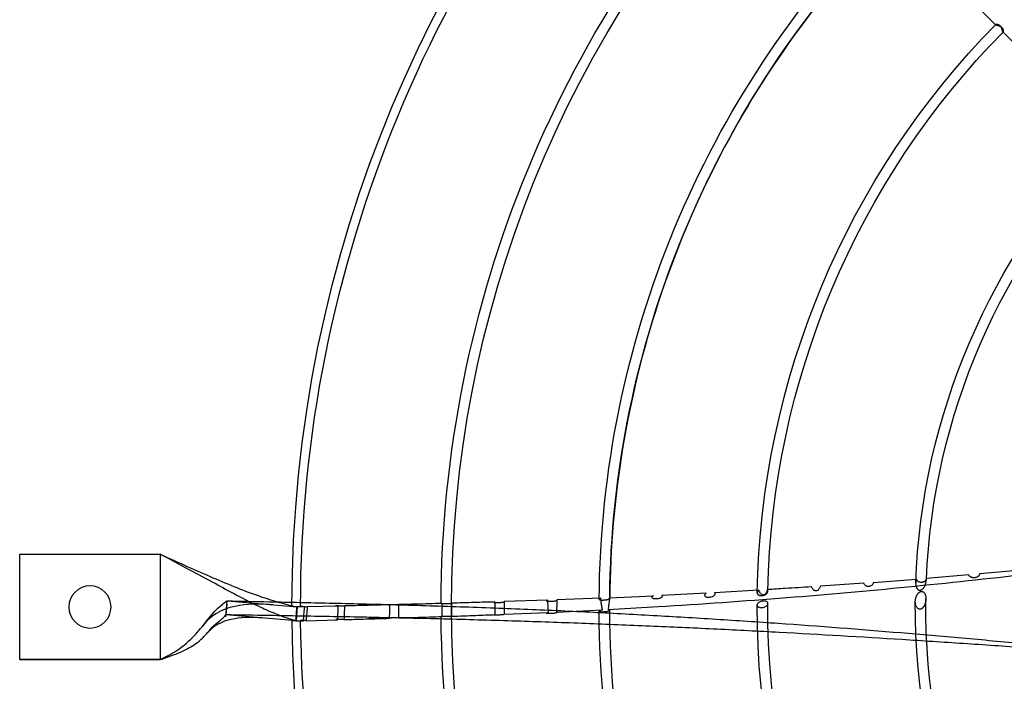
# Model space of a CAD drawing. Extents: x 509953 to 1791600, y -612242 to -344237.
# Drawn here: x 677137 to 677456, y -529413 to -529198 of the extents above; entities that cross this region are included whole.
import ezdxf

# ---------------------------------------------------------------- set-up
doc = ezdxf.new("R2010")
doc.units = 0
doc.header["$LTSCALE"] = 1000
doc.layers.add('BASE', color=8, linetype='Continuous')
doc.layers.add('M-DUCT-新风管', color=90, linetype='Continuous')

# ---------------------------------------------------------------- blocks, each defined once
blk = doc.blocks.new('140')
at = {"layer": 'BASE', "linetype": 'Continuous'}
for p, q in [((631997.52, -164198.6), (631997.52, -164232.8)), ((631997.52, -164198.6), (632043.12, -164198.6)), ((632043.1, -164198.6), (631997.52, -164198.6)), ((632043.1, -164198.59), (632043.09, -164198.59)), ((632043.11, -164232.8), (632043.1, -164198.6)), ((632043.12, -164232.8), (632043.12, -164198.6)), ((632064.41, -164212.53), (632064.86, -164217.69)), ((632087.19, -164211.16), (632064.46, -164213.14)), ((632085.89, -164211.27), (632087.13, -164211.17)), ((632087.59, -164215.7), (632087.19, -164211.16)), ((632087.19, -164211.16), (632089.65, -164211.22)), ((632089.65, -164211.22), (632089.89, -164214.19)), ((632090.53, -164211.74), (632090.49, -164211.24)), ((632090.49, -164211.24), (632100.69, -164211.53)), ((632100.69, -164211.53), (632100.73, -164212.53)), ((632100.73, -164212.53), (632100.87, -164215.01)), ((632110.82, -164212.32), (632113.13, -164212.28)), ((632113.13, -164212.28), (632114.97, -164212.25)), ((632114.97, -164212.25), (632115.65, -164212.24)), ((632115.63, -164212.24), (632115.99, -164212.23)), ((632115.99, -164212.23), (632116.92, -164212.23)), ((632116.92, -164212.23), (632117.87, -164212.23)), ((632117.57, -164212.03), (632117.61, -164213.96)), ((632117.87, -164212.23), (632119.01, -164212.24)), ((632119.35, -164212.13), (632118.77, -164212.12)), ((632119.01, -164212.24), (632120.31, -164212.25)), ((632119.89, -164212.13), (632119.35, -164212.13)), ((632120.31, -164212.25), (632121.69, -164212.26)), ((632121.69, -164212.26), (632123.08, -164212.28)), ((632123.08, -164212.28), (632124.45, -164212.3)), ((632124.45, -164212.3), (632125.74, -164212.32)), ((632125.74, -164212.32), (632126.88, -164212.34)), ((632126.88, -164212.34), (632128.2, -164212.37)), ((632134.66, -164212.59), (632134.66, -164213.54)), ((632134.66, -164213.54), (632134.67, -164216.83)), ((632135.21, -164212.56), (632134.73, -164212.55)), ((632151.86, -164213.22), (632151.83, -164214.58)), ((632154.77, -164215.7), (632154.75, -164213.33)), ((632154.75, -164213.33), (632169.18, -164213.94)), ((632064.86, -164217.69), (632087.59, -164215.7)), ((632085.89, -164215.85), (632085.87, -164215.85)), ((632086.71, -164215.78), (632085.89, -164215.85)), ((632087.26, -164215.73), (632086.71, -164215.78)), ((632087.55, -164215.7), (632087.26, -164215.73)), ((632090.01, -164215.75), (632087.59, -164215.7)), ((632090.01, -164215.75), (632089.39, -164215.81)), ((632089.89, -164214.19), (632090.01, -164215.7)), ((632090.11, -164215.83), (632090.86, -164215.77)), ((632100.92, -164216), (632090.86, -164215.76)), ((632100.87, -164215.01), (632100.92, -164216)), ((632102.38, -164216.08), (632102.96, -164216.04)), ((632102.96, -164216.04), (632102.96, -164215.77)), ((632110.91, -164216.67), (632113.09, -164216.61)), ((632113.09, -164216.61), (632114.94, -164216.57)), ((632114.94, -164216.57), (632115.83, -164216.55)), ((632115.71, -164216.56), (632116.16, -164216.55)), ((632116.16, -164216.55), (632117.16, -164216.54)), ((632117.16, -164216.54), (632118.14, -164216.54)), ((632117.61, -164213.96), (632117.68, -164216.39)), ((632118.14, -164216.54), (632119.3, -164216.54)), ((632118.77, -164216.46), (632119.46, -164216.47)), ((632119.3, -164216.54), (632120.54, -164216.54)), ((632119.46, -164216.47), (632120.01, -164216.47)), ((632120.01, -164216.47), (632120.29, -164216.47)), ((632120.48, -164215.82), (632120.46, -164214.16)), ((632120.54, -164216.54), (632121.82, -164216.55)), ((632121.82, -164216.55), (632123.07, -164216.56)), ((632123.07, -164216.56), (632124.71, -164216.58)), ((632124.71, -164216.58), (632125.75, -164216.6)), ((632125.75, -164216.6), (632126.05, -164216.61)), ((632126.05, -164216.61), (632125.96, -164216.6)), ((632137.69, -164214.33), (632137.69, -164214)), ((632137.69, -164214.97), (632137.69, -164214.33)), ((632137.69, -164215.61), (632137.69, -164214.97)), ((632137.69, -164216.13), (632137.69, -164215.61)), ((632151.78, -164216.41), (632151.76, -164217.33)), ((632151.83, -164214.58), (632151.78, -164216.41)), ((632154.78, -164217.42), (632154.77, -164215.7)), ((632169.01, -164216.12), (632168.96, -164217.01)), ((632169.08, -164215.25), (632169.01, -164216.12)), ((632171.71, -164214.42), (632171.7, -164214.06)), ((632171.7, -164214.06), (632186.68, -164214.8)), ((632171.73, -164214.78), (632171.71, -164214.42)), ((632171.8, -164216.47), (632171.73, -164214.78)), ((632188.54, -164215.3), (632188.47, -164214.89)), ((632188.47, -164214.89), (632204.7, -164215.81)), ((632188.61, -164215.7), (632188.54, -164215.28)), ((632168.9, -164217.9), (632154.78, -164217.42)), ((632168.96, -164217.01), (632168.9, -164217.9)), ((632186.07, -164218.56), (632171.85, -164218)), ((632188.91, -164218.68), (632203.21, -164219.32)), ((632220.33, -164220.18), (632205.97, -164219.44)), ((632237.41, -164221.16), (632223.06, -164220.33)), ((632271.48, -164223.42), (632257.36, -164222.43)), ((632274.57, -164223.65), (632288.49, -164224.71)), ((632291.78, -164224.7), (632291.78, -164224.97)), ((632305.56, -164226.11), (632291.78, -164224.97)), ((632322.77, -164227.62), (632309.03, -164226.41)), ((631997.52, -164232.8), (632043.12, -164232.8)), ((632043.18, -164232.77), (632043.16, -164232.78)), ((632326.35, -164392.65), (632316.65, -164402.35)), ((632314.26, -164404.74), (632304.55, -164414.45))]:
    blk.add_line(p, q, dxfattribs=at)
for points in [[(632079.69, -164216.39), (632079.17, -164216.43), (632078.49, -164216.47), (632077.66, -164216.52), (632076.69, -164216.56), (632075.59, -164216.59), (632074.38, -164216.59), (632073.09, -164216.56), (632071.73, -164216.49), (632070.31, -164216.36), (632068.83, -164216.16), (632067.31, -164215.88), (632065.76, -164215.49), (632064.22, -164214.99), (632062.69, -164214.34), (632061.2, -164213.52), (632059.76, -164212.51), (632058.39, -164211.29), (632057.09, -164209.82)], [(632076.34, -164212.1), (632076.08, -164212.12), (632075.65, -164212.16), (632075.07, -164212.19), (632074.37, -164212.23), (632073.57, -164212.26), (632072.68, -164212.27), (632071.71, -164212.26), (632070.69, -164212.23), (632069.6, -164212.16), (632068.47, -164212.05), (632067.33, -164211.89), (632066.2, -164211.67), (632065.08, -164211.39), (632063.96, -164211.04), (632062.85, -164210.59), (632061.75, -164210.03), (632060.65, -164209.33), (632059.53, -164208.43), (632058.43, -164207.32)], [(632064.77, -164216.57), (632064.57, -164214.3), (632064.47, -164213.08)], [(632087.13, -164211.17), (632087.3, -164213.22), (632087.35, -164213.72), (632087.39, -164214.22), (632087.44, -164214.72), (632087.5, -164215.21), (632087.55, -164215.7)], [(632088.68, -164211.34), (632088.69, -164211.33), (632088.73, -164211.32), (632088.8, -164211.31), (632088.89, -164211.3), (632089.01, -164211.29), (632089.15, -164211.27), (632089.3, -164211.25), (632089.47, -164211.24), (632089.65, -164211.22)], [(632090.49, -164211.24), (632090.19, -164211.27), (632089.9, -164211.29), (632089.64, -164211.3), (632089.38, -164211.32), (632089.14, -164211.33), (632088.95, -164211.34), (632088.82, -164211.34), (632088.72, -164211.34), (632088.68, -164211.34)], [(632090.86, -164215.76), (632090.82, -164215.25), (632090.53, -164211.74)], [(632100.08, -164211.62), (632100.09, -164211.61), (632100.11, -164211.6), (632100.15, -164211.59), (632100.21, -164211.58), (632100.28, -164211.57), (632100.36, -164211.56), (632100.46, -164211.55), (632100.57, -164211.54), (632100.68, -164211.53)], [(632102.75, -164211.59), (632102.49, -164211.6), (632102.22, -164211.62), (632101.94, -164211.63), (632101.64, -164211.64), (632101.34, -164211.65), (632101.05, -164211.65), (632100.79, -164211.65), (632100.55, -164211.65), (632100.36, -164211.65), (632100.22, -164211.64), (632100.13, -164211.63), (632100.08, -164211.62)], [(632102.95, -164215.77), (632102.91, -164215.31), (632102.88, -164214.85), (632102.86, -164214.38), (632102.85, -164213.91), (632102.85, -164213.43), (632102.85, -164212.95), (632102.82, -164212.49), (632102.79, -164212.04), (632102.75, -164211.59)], [(632117.18, -164212.06), (632117.18, -164212.06), (632117.2, -164212.05), (632117.23, -164212.05), (632117.26, -164212.05), (632117.31, -164212.04), (632117.36, -164212.04), (632117.42, -164212.04), (632117.49, -164212.03), (632117.57, -164212.03)], [(632118.77, -164212.12), (632118.18, -164212.11), (632117.91, -164212.1), (632117.67, -164212.09), (632117.47, -164212.09), (632117.32, -164212.08), (632117.23, -164212.07), (632117.18, -164212.06)], [(632120.45, -164212.12), (632120.29, -164212.13), (632120.11, -164212.13), (632119.89, -164212.13)], [(632120.46, -164214.16), (632120.45, -164212.53), (632120.45, -164212.12)], [(632128.2, -164212.37), (632128.83, -164212.39), (632128.86, -164212.39)], [(632134.27, -164212.55), (632134.28, -164212.56), (632134.3, -164212.56), (632134.32, -164212.56), (632134.36, -164212.57), (632134.4, -164212.57), (632134.45, -164212.57), (632134.51, -164212.58), (632134.66, -164212.59)], [(632134.73, -164212.55), (632134.54, -164212.55), (632134.41, -164212.55), (632134.32, -164212.55), (632134.27, -164212.55)], [(632137.7, -164212.7), (632137.66, -164212.69), (632137.58, -164212.67), (632137.46, -164212.66), (632137.29, -164212.65), (632137.09, -164212.64), (632136.86, -164212.62), (632136.61, -164212.61), (632136.34, -164212.6), (632136.06, -164212.59), (632135.78, -164212.58), (632135.21, -164212.56)], [(632137.69, -164214), (632137.69, -164213.02), (632137.69, -164212.69)], [(632154.8, -164213.3), (632154.77, -164213.27), (632154.7, -164213.25), (632154.59, -164213.22), (632154.43, -164213.19), (632154.23, -164213.16), (632154, -164213.13), (632153.75, -164213.11), (632153.48, -164213.09), (632153.2, -164213.07), (632152.91, -164213.06), (632152.61, -164213.05), (632152.33, -164213.04), (632152.07, -164213.04), (632151.83, -164213.04), (632151.64, -164213.05), (632151.51, -164213.06), (632151.41, -164213.08), (632151.37, -164213.1)], [(632151.37, -164213.1), (632151.38, -164213.11), (632151.4, -164213.12), (632151.43, -164213.13), (632151.48, -164213.15), (632151.54, -164213.16), (632151.61, -164213.18), (632151.68, -164213.19), (632151.77, -164213.2), (632151.86, -164213.22)], [(632154.75, -164213.33), (632154.76, -164213.33), (632154.77, -164213.33), (632154.78, -164213.32), (632154.78, -164213.32), (632154.79, -164213.32), (632154.79, -164213.31), (632154.8, -164213.31), (632154.8, -164213.31), (632154.8, -164213.3)], [(632171.9, -164213.95), (632171.87, -164213.9), (632171.8, -164213.85), (632171.68, -164213.8), (632171.52, -164213.76), (632171.32, -164213.71), (632171.1, -164213.67), (632170.85, -164213.63), (632170.58, -164213.6), (632170.3, -164213.57), (632170.01, -164213.56), (632169.71, -164213.54), (632169.42, -164213.54), (632169.17, -164213.55), (632168.93, -164213.56), (632168.74, -164213.58), (632168.6, -164213.61), (632168.51, -164213.64), (632168.47, -164213.68)], [(632089.39, -164215.81), (632089.25, -164215.82), (632089.12, -164215.83), (632089, -164215.84), (632088.9, -164215.86), (632088.81, -164215.87), (632088.75, -164215.88), (632088.7, -164215.88), (632088.67, -164215.89), (632088.66, -164215.9)], [(632088.66, -164215.9), (632088.7, -164215.9), (632088.77, -164215.9), (632088.88, -164215.9), (632089.03, -164215.89), (632089.21, -164215.88), (632089.42, -164215.87), (632089.63, -164215.86), (632090.11, -164215.83)], [(632100.92, -164216), (632100.76, -164216.01), (632100.61, -164216.02), (632100.47, -164216.03), (632100.35, -164216.04), (632100.24, -164216.05), (632100.16, -164216.06), (632100.1, -164216.07), (632100.07, -164216.08), (632100.06, -164216.09)], [(632100.06, -164216.09), (632100.1, -164216.1), (632100.18, -164216.11), (632100.29, -164216.12), (632100.45, -164216.12), (632100.65, -164216.12), (632100.87, -164216.12), (632101.11, -164216.12), (632101.37, -164216.11), (632101.63, -164216.11), (632101.88, -164216.1), (632102.13, -164216.09), (632102.38, -164216.08)], [(632117.68, -164216.39), (632117.57, -164216.4), (632117.48, -164216.4), (632117.4, -164216.4), (632117.33, -164216.4), (632117.27, -164216.4), (632117.22, -164216.41), (632117.19, -164216.41), (632117.17, -164216.41), (632117.16, -164216.42)], [(632117.16, -164216.42), (632117.21, -164216.42), (632117.31, -164216.43), (632117.46, -164216.44), (632117.67, -164216.44), (632117.93, -164216.45), (632118.21, -164216.45), (632118.77, -164216.46)], [(632120.29, -164216.47), (632120.4, -164216.47), (632120.49, -164216.46)], [(632120.49, -164216.46), (632120.49, -164216.39), (632120.48, -164216.32), (632120.48, -164216.25), (632120.49, -164216.18), (632120.49, -164216.1), (632120.49, -164216.03), (632120.49, -164215.96), (632120.49, -164215.89), (632120.48, -164215.82)], [(632134.26, -164216.79), (632134.31, -164216.79), (632134.4, -164216.78), (632134.53, -164216.78), (632134.72, -164216.78), (632134.95, -164216.78), (632135.2, -164216.79), (632135.47, -164216.79), (632135.77, -164216.8), (632136.05, -164216.81), (632136.33, -164216.82), (632136.6, -164216.83), (632136.85, -164216.84), (632137.08, -164216.85), (632137.29, -164216.87), (632137.45, -164216.88), (632137.57, -164216.89), (632137.65, -164216.91), (632137.69, -164216.92)], [(632134.67, -164216.83), (632134.59, -164216.83), (632134.52, -164216.82), (632134.45, -164216.82), (632134.4, -164216.81), (632134.35, -164216.81), (632134.31, -164216.8), (632134.29, -164216.8), (632134.27, -164216.79), (632134.26, -164216.79)], [(632137.68, -164216.92), (632137.68, -164216.79), (632137.68, -164216.66), (632137.69, -164216.53), (632137.69, -164216.4), (632137.69, -164216.27), (632137.69, -164216.13)], [(632168.47, -164213.68), (632168.48, -164213.71), (632168.51, -164213.74), (632168.56, -164213.77), (632168.63, -164213.8), (632168.72, -164213.83), (632168.82, -164213.86), (632168.93, -164213.89), (632169.05, -164213.92), (632169.19, -164213.94)], [(632169.18, -164213.94), (632169.15, -164214.38), (632169.08, -164215.25)], [(632171.7, -164214.06), (632171.73, -164214.05), (632171.76, -164214.04), (632171.79, -164214.03), (632171.82, -164214.02), (632171.84, -164214.01), (632171.86, -164214), (632171.88, -164213.98), (632171.89, -164213.97), (632171.9, -164213.95)], [(632171.87, -164217.99), (632171.84, -164217.49), (632171.82, -164217.24), (632171.81, -164216.99), (632171.8, -164216.47)], [(632189, -164214.65), (632188.97, -164214.57), (632188.89, -164214.5), (632188.78, -164214.42), (632188.62, -164214.35), (632188.42, -164214.28), (632188.19, -164214.22), (632187.94, -164214.17), (632187.67, -164214.13), (632187.39, -164214.1), (632187.1, -164214.07), (632186.8, -164214.06), (632186.52, -164214.06), (632186.26, -164214.08), (632186.02, -164214.11), (632185.83, -164214.15), (632185.7, -164214.19), (632185.6, -164214.25), (632185.56, -164214.31)], [(632185.56, -164214.31), (632185.58, -164214.37), (632185.63, -164214.43), (632185.72, -164214.49), (632185.83, -164214.55), (632185.97, -164214.61), (632186.13, -164214.66), (632186.3, -164214.71), (632186.48, -164214.76), (632186.68, -164214.8)], [(632186.48, -164215.71), (632186.42, -164216.03), (632186.36, -164216.36), (632186.31, -164216.68), (632186.27, -164217), (632186.22, -164217.31), (632186.18, -164217.63), (632186.14, -164217.94), (632186.07, -164218.56)], [(632186.68, -164214.8), (632186.65, -164214.89), (632186.62, -164214.99), (632186.6, -164215.09), (632186.58, -164215.19), (632186.56, -164215.3), (632186.53, -164215.4), (632186.51, -164215.5), (632186.49, -164215.61), (632186.48, -164215.71)], [(632188.47, -164214.89), (632188.57, -164214.88), (632188.66, -164214.86), (632188.74, -164214.84), (632188.81, -164214.81), (632188.87, -164214.79), (632188.92, -164214.76), (632188.96, -164214.73), (632188.98, -164214.69), (632189, -164214.65)], [(632188.8, -164217.38), (632188.76, -164216.96), (632188.71, -164216.53), (632188.66, -164216.12), (632188.6, -164215.69)], [(632188.91, -164218.68), (632188.88, -164218.23), (632188.84, -164217.79), (632188.8, -164217.36), (632188.76, -164216.93), (632188.71, -164216.51), (632188.66, -164216.1)], [(632236.86, -164216.28), (632236.89, -164216.47), (632236.96, -164216.66), (632237.05, -164216.83), (632237.19, -164216.99), (632237.36, -164217.15), (632237.54, -164217.29), (632237.75, -164217.41), (632237.97, -164217.52), (632238.2, -164217.6), (632238.43, -164217.67), (632238.67, -164217.71), (632238.91, -164217.73), (632239.15, -164217.73), (632239.38, -164217.7), (632239.59, -164217.65), (632239.78, -164217.57), (632239.95, -164217.46), (632240.09, -164217.34), (632240.19, -164217.2), (632240.26, -164217.04), (632240.3, -164216.85)], [(632240.29, -164216.83), (632240.26, -164216.61), (632240.18, -164216.4), (632240.06, -164216.21), (632239.9, -164216.04), (632239.7, -164215.88), (632239.49, -164215.74), (632239.25, -164215.63), (632238.99, -164215.53), (632238.74, -164215.47), (632238.48, -164215.44), (632238.24, -164215.44), (632238.01, -164215.45), (632237.8, -164215.47), (632237.62, -164215.51), (632237.46, -164215.56), (632237.32, -164215.6), (632237.2, -164215.66), (632237.11, -164215.73), (632237.04, -164215.83), (632236.99, -164215.94), (632236.95, -164216.05), (632236.91, -164216.13), (632236.89, -164216.2), (632236.87, -164216.25)], [(632288.64, -164215.65), (632288.54, -164215.81), (632288.46, -164215.97), (632288.39, -164216.14), (632288.33, -164216.32), (632288.28, -164216.5), (632288.24, -164216.7), (632288.21, -164216.92), (632288.19, -164217.15), (632288.17, -164217.39)], [(632290.75, -164215.7), (632290.72, -164215.59), (632290.67, -164215.49), (632290.6, -164215.4), (632290.52, -164215.31), (632290.42, -164215.23), (632290.31, -164215.16), (632290.19, -164215.09), (632290.06, -164215.03), (632289.92, -164214.99), (632289.77, -164214.97), (632289.6, -164214.97), (632289.44, -164215), (632289.28, -164215.05), (632289.13, -164215.13), (632288.99, -164215.24), (632288.86, -164215.35), (632288.74, -164215.49), (632288.64, -164215.65)], [(632291.61, -164218.3), (632291.6, -164218.14), (632291.59, -164217.99), (632291.58, -164217.85), (632291.56, -164217.7), (632291.55, -164217.56), (632291.52, -164217.43), (632291.5, -164217.3), (632291.47, -164217.17), (632291.44, -164217.05), (632291.41, -164216.93), (632291.38, -164216.81), (632291.34, -164216.7), (632291.3, -164216.59), (632291.26, -164216.48), (632291.22, -164216.38), (632291.18, -164216.28), (632291.14, -164216.19), (632291.09, -164216.1), (632291.05, -164216.01), (632291.01, -164215.92), (632290.95, -164215.84), (632290.89, -164215.78), (632290.83, -164215.73), (632290.75, -164215.7)], [(632151.36, -164217.21), (632151.41, -164217.19), (632151.49, -164217.17), (632151.62, -164217.16), (632151.8, -164217.15), (632152.03, -164217.14), (632152.27, -164217.14), (632152.51, -164217.14), (632152.78, -164217.15), (632153.05, -164217.16)], [(632151.76, -164217.33), (632151.68, -164217.32), (632151.61, -164217.3), (632151.55, -164217.29), (632151.5, -164217.28), (632151.45, -164217.26), (632151.41, -164217.25), (632151.39, -164217.24), (632151.37, -164217.23), (632151.36, -164217.21)], [(632153.05, -164217.16), (632153.27, -164217.17), (632153.48, -164217.18), (632153.68, -164217.2), (632153.89, -164217.22), (632154.08, -164217.24), (632154.26, -164217.26), (632154.41, -164217.28), (632154.55, -164217.31), (632154.66, -164217.33), (632154.74, -164217.36), (632154.8, -164217.39), (632154.83, -164217.43)], [(632168.47, -164217.68), (632168.51, -164217.64), (632168.6, -164217.6), (632168.74, -164217.57), (632168.94, -164217.55), (632169.18, -164217.53), (632169.44, -164217.53), (632169.72, -164217.53), (632170.03, -164217.54), (632170.32, -164217.56), (632170.6, -164217.58), (632170.88, -164217.61), (632171.13, -164217.65), (632171.35, -164217.69), (632171.55, -164217.74), (632171.7, -164217.79), (632171.81, -164217.84), (632171.87, -164217.89), (632171.9, -164217.95)], [(632168.91, -164217.9), (632168.82, -164217.88), (632168.74, -164217.85), (632168.67, -164217.83), (632168.61, -164217.8), (632168.56, -164217.78), (632168.52, -164217.76), (632168.49, -164217.73), (632168.47, -164217.71), (632168.47, -164217.68)], [(632171.9, -164217.95), (632171.89, -164217.96), (632171.89, -164217.96), (632171.89, -164217.97), (632171.89, -164217.97), (632171.88, -164217.97), (632171.88, -164217.98), (632171.87, -164217.99), (632171.86, -164217.99), (632171.85, -164218)], [(632185.57, -164218.22), (632185.63, -164218.14), (632185.72, -164218.08), (632185.86, -164218.03), (632186.05, -164217.99), (632186.28, -164217.96), (632186.53, -164217.95), (632186.81, -164217.95), (632187.1, -164217.96), (632187.39, -164217.98), (632187.67, -164218.01), (632187.94, -164218.05), (632188.18, -164218.1), (632188.41, -164218.16), (632188.61, -164218.22), (632188.77, -164218.3), (632188.88, -164218.38), (632188.95, -164218.48), (632188.98, -164218.58)], [(632186.07, -164218.56), (632185.97, -164218.52), (632185.89, -164218.49), (632185.81, -164218.45), (632185.74, -164218.41), (632185.68, -164218.37), (632185.64, -164218.33), (632185.6, -164218.3), (632185.58, -164218.26), (632185.57, -164218.22)], [(632185.58, -164218.23), (632185.61, -164218.16), (632185.68, -164218.1), (632185.81, -164218.05), (632185.98, -164218.01), (632186.19, -164217.97), (632186.43, -164217.95), (632186.69, -164217.95), (632186.98, -164217.95), (632187.27, -164217.97), (632187.56, -164217.99), (632187.85, -164218.04), (632188.12, -164218.09), (632188.37, -164218.15), (632188.59, -164218.22), (632188.76, -164218.3), (632188.89, -164218.37), (632188.97, -164218.46), (632189, -164218.54)], [(632188.95, -164218.64), (632188.9, -164218.22), (632188.8, -164217.38)], [(632188.98, -164218.58), (632188.99, -164218.58), (632188.99, -164218.58), (632188.99, -164218.58), (632188.99, -164218.58), (632188.99, -164218.59), (632188.99, -164218.6), (632188.98, -164218.61), (632188.97, -164218.62), (632188.96, -164218.63), (632188.96, -164218.64), (632188.95, -164218.64), (632188.94, -164218.64), (632188.94, -164218.64), (632188.93, -164218.65), (632188.93, -164218.65)], [(632202.68, -164218.81), (632202.73, -164218.71), (632202.83, -164218.62), (632202.97, -164218.54), (632203.15, -164218.48), (632203.38, -164218.43), (632203.63, -164218.41), (632203.9, -164218.4), (632204.19, -164218.4), (632204.48, -164218.43), (632204.75, -164218.47), (632205.02, -164218.52), (632205.27, -164218.59), (632205.5, -164218.67), (632205.7, -164218.77), (632205.87, -164218.87), (632205.99, -164218.98), (632206.07, -164219.1), (632206.11, -164219.23)], [(632203.22, -164219.32), (632203.11, -164219.27), (632203.02, -164219.22), (632202.94, -164219.17), (632202.86, -164219.11), (632202.8, -164219.05), (632202.75, -164218.99), (632202.71, -164218.93), (632202.69, -164218.87), (632202.68, -164218.81)], [(632206.11, -164219.23), (632206.11, -164219.25), (632206.1, -164219.28), (632206.1, -164219.3), (632206.08, -164219.33), (632206.07, -164219.36), (632206.05, -164219.38), (632206.03, -164219.41), (632206, -164219.43), (632205.98, -164219.45)], [(632219.79, -164219.5), (632219.82, -164219.36), (632219.9, -164219.24), (632220.02, -164219.13), (632220.19, -164219.03), (632220.42, -164218.96), (632220.67, -164218.9), (632220.94, -164218.88), (632221.23, -164218.88), (632221.52, -164218.9), (632221.8, -164218.95), (632222.08, -164219.02), (632222.34, -164219.11), (632222.58, -164219.22), (632222.8, -164219.35), (632222.97, -164219.49), (632223.1, -164219.64), (632223.18, -164219.81), (632223.23, -164219.98)], [(632220.33, -164220.19), (632220.23, -164220.12), (632220.13, -164220.05), (632220.05, -164219.97), (632219.98, -164219.9), (632219.91, -164219.82), (632219.86, -164219.74), (632219.83, -164219.66), (632219.8, -164219.58), (632219.79, -164219.5)], [(632223.23, -164219.98), (632223.22, -164220.03), (632223.21, -164220.07), (632223.2, -164220.11), (632223.19, -164220.15), (632223.17, -164220.19), (632223.15, -164220.23), (632223.12, -164220.27), (632223.1, -164220.3), (632223.06, -164220.34)], [(632236.9, -164220.23), (632236.91, -164220.15), (632236.93, -164220.08), (632236.96, -164220), (632237, -164219.92), (632237.05, -164219.83), (632237.12, -164219.76), (632237.19, -164219.69), (632237.28, -164219.62), (632237.38, -164219.56), (632237.49, -164219.51), (632237.61, -164219.47), (632237.74, -164219.43), (632237.87, -164219.41), (632238, -164219.39), (632238.13, -164219.38), (632238.27, -164219.38), (632238.41, -164219.38), (632238.55, -164219.39), (632238.69, -164219.41), (632238.83, -164219.44), (632238.97, -164219.48), (632239.1, -164219.52), (632239.24, -164219.57), (632239.37, -164219.63), (632239.5, -164219.69), (632239.62, -164219.77), (632239.74, -164219.85), (632239.85, -164219.93), (632239.95, -164220.03), (632240.04, -164220.13), (632240.13, -164220.23), (632240.2, -164220.35), (632240.26, -164220.46), (632240.3, -164220.59), (632240.33, -164220.72), (632240.34, -164220.85)], [(632240.19, -164221.33), (632240.13, -164221.11), (632240.06, -164220.9), (632239.99, -164220.7), (632239.91, -164220.51), (632239.82, -164220.33), (632239.72, -164220.16), (632239.61, -164220.01), (632239.49, -164219.87), (632239.36, -164219.75), (632239.21, -164219.66), (632239.05, -164219.59), (632238.89, -164219.56), (632238.73, -164219.56), (632238.57, -164219.61), (632238.41, -164219.68), (632238.26, -164219.78), (632238.12, -164219.9), (632238, -164220.05), (632237.88, -164220.2), (632237.77, -164220.38), (632237.67, -164220.56), (632237.58, -164220.75), (632237.49, -164220.95), (632237.41, -164221.16)], [(632288.17, -164217.39), (632288.18, -164217.65), (632288.2, -164217.89), (632288.23, -164218.11), (632288.26, -164218.31), (632288.3, -164218.5), (632288.35, -164218.67), (632288.4, -164218.85), (632288.46, -164219.01), (632288.52, -164219.17), (632288.59, -164219.32), (632288.66, -164219.46), (632288.73, -164219.6), (632288.81, -164219.73), (632288.89, -164219.85), (632288.98, -164219.97), (632289.06, -164220.08), (632289.15, -164220.18), (632289.25, -164220.28), (632289.34, -164220.36), (632289.44, -164220.44), (632289.53, -164220.51), (632289.63, -164220.58), (632289.73, -164220.63), (632289.84, -164220.67), (632289.94, -164220.71), (632290.04, -164220.73), (632290.15, -164220.75), (632290.25, -164220.75), (632290.35, -164220.75), (632290.45, -164220.73), (632290.54, -164220.7), (632290.64, -164220.66), (632290.72, -164220.62), (632290.81, -164220.56), (632290.89, -164220.49), (632290.97, -164220.42), (632291.04, -164220.34), (632291.12, -164220.25), (632291.18, -164220.15), (632291.24, -164220.04), (632291.3, -164219.93), (632291.35, -164219.81), (632291.4, -164219.68), (632291.44, -164219.55), (632291.48, -164219.41), (632291.52, -164219.27), (632291.55, -164219.12), (632291.57, -164218.96), (632291.59, -164218.78), (632291.6, -164218.6), (632291.61, -164218.4)], [(632237.41, -164221.16), (632237.31, -164221.07), (632237.23, -164220.97), (632237.15, -164220.87), (632237.08, -164220.77), (632237.02, -164220.67), (632236.97, -164220.56), (632236.93, -164220.45), (632236.91, -164220.34), (632236.9, -164220.23)], [(632240.34, -164220.85), (632240.34, -164220.91), (632240.33, -164220.96), (632240.32, -164221.01), (632240.31, -164221.07), (632240.29, -164221.12), (632240.27, -164221.18), (632240.25, -164221.23), (632240.22, -164221.28), (632240.19, -164221.33)], [(632257.36, -164222.43), (632257.29, -164222.22), (632257.21, -164222.02), (632257.11, -164221.82), (632257.01, -164221.64), (632256.89, -164221.47), (632256.76, -164221.32), (632256.61, -164221.19), (632256.45, -164221.08), (632256.28, -164221), (632256.1, -164220.96), (632255.91, -164220.94), (632255.73, -164220.96), (632255.55, -164221.01), (632255.37, -164221.09), (632255.2, -164221.2), (632255.05, -164221.33), (632254.91, -164221.49), (632254.78, -164221.66), (632254.66, -164221.84), (632254.55, -164222.03), (632254.46, -164222.24)], [(632274.57, -164223.65), (632274.49, -164223.42), (632274.39, -164223.2), (632274.27, -164223), (632274.13, -164222.81), (632273.96, -164222.65), (632273.78, -164222.51), (632273.58, -164222.41), (632273.36, -164222.33), (632273.14, -164222.29), (632272.91, -164222.29), (632272.68, -164222.33), (632272.47, -164222.4), (632272.26, -164222.5), (632272.06, -164222.65), (632271.89, -164222.81), (632271.73, -164222.99), (632271.59, -164223.2), (632271.48, -164223.42)], [(632288.3, -164223.38), (632288.31, -164223.19), (632288.32, -164223), (632288.33, -164222.83), (632288.36, -164222.67), (632288.38, -164222.52), (632288.42, -164222.38), (632288.46, -164222.25), (632288.5, -164222.12), (632288.55, -164221.99), (632288.61, -164221.88), (632288.67, -164221.77), (632288.74, -164221.67), (632288.81, -164221.57), (632288.88, -164221.49), (632288.96, -164221.41), (632289.04, -164221.34), (632289.13, -164221.28), (632289.22, -164221.23), (632289.31, -164221.19), (632289.41, -164221.16), (632289.51, -164221.14), (632289.61, -164221.13), (632289.71, -164221.13), (632289.81, -164221.13), (632289.92, -164221.16), (632290.02, -164221.19), (632290.13, -164221.23), (632290.23, -164221.28), (632290.33, -164221.34), (632290.44, -164221.41), (632290.53, -164221.49), (632290.63, -164221.58), (632290.72, -164221.68), (632290.82, -164221.78), (632290.9, -164221.9), (632290.99, -164222.02), (632291.07, -164222.14), (632291.15, -164222.28), (632291.22, -164222.42), (632291.29, -164222.57), (632291.36, -164222.72), (632291.43, -164222.89), (632291.49, -164223.06), (632291.54, -164223.23), (632291.59, -164223.42), (632291.64, -164223.61), (632291.68, -164223.81), (632291.71, -164224.02), (632291.74, -164224.24), (632291.76, -164224.46), (632291.78, -164224.7)], [(632288.49, -164224.71), (632288.46, -164224.57), (632288.43, -164224.43), (632288.4, -164224.29), (632288.38, -164224.16), (632288.36, -164224.02), (632288.34, -164223.88), (632288.32, -164223.72), (632288.31, -164223.56), (632288.3, -164223.38)], [(632291.78, -164224.97), (632291.77, -164224.89), (632291.75, -164224.8), (632291.71, -164224.7), (632291.66, -164224.59), (632291.6, -164224.47), (632291.53, -164224.36), (632291.44, -164224.26), (632291.35, -164224.15), (632291.24, -164224.06), (632291.13, -164223.98), (632291.01, -164223.9), (632290.88, -164223.84), (632290.76, -164223.79), (632290.63, -164223.75), (632290.5, -164223.72), (632290.37, -164223.69), (632290.24, -164223.68), (632290.11, -164223.68), (632289.98, -164223.68), (632289.85, -164223.69), (632289.72, -164223.72), (632289.6, -164223.75), (632289.47, -164223.79), (632289.35, -164223.84), (632289.23, -164223.9), (632289.12, -164223.97), (632289.01, -164224.05), (632288.9, -164224.14), (632288.81, -164224.23), (632288.72, -164224.34), (632288.63, -164224.46), (632288.56, -164224.58), (632288.49, -164224.71)], [(632309.03, -164226.41), (632308.99, -164226.25), (632308.95, -164226.1), (632308.89, -164225.98), (632308.84, -164225.87), (632308.77, -164225.79), (632308.69, -164225.71), (632308.6, -164225.62), (632308.49, -164225.54), (632308.38, -164225.47), (632308.25, -164225.41), (632308.12, -164225.35), (632307.98, -164225.3), (632307.84, -164225.26), (632307.69, -164225.23), (632307.55, -164225.2), (632307.41, -164225.19), (632307.26, -164225.18), (632307.12, -164225.18), (632306.97, -164225.19), (632306.83, -164225.2), (632306.69, -164225.23), (632306.55, -164225.26), (632306.42, -164225.3), (632306.29, -164225.35), (632306.17, -164225.41), (632306.06, -164225.47), (632305.95, -164225.55), (632305.86, -164225.63), (632305.77, -164225.72), (632305.7, -164225.81), (632305.64, -164225.91), (632305.6, -164226.01), (632305.56, -164226.11)], [(632316.39, -164403.12), (632316.35, -164403.26), (632316.3, -164403.4), (632316.25, -164403.54), (632316.2, -164403.67), (632316.14, -164403.8), (632316.08, -164403.92), (632316.01, -164404.03), (632315.94, -164404.13), (632315.86, -164404.23), (632315.78, -164404.32), (632315.69, -164404.39), (632315.6, -164404.47), (632315.5, -164404.53), (632315.39, -164404.59), (632315.28, -164404.64), (632315.17, -164404.68), (632315.05, -164404.71), (632314.94, -164404.74), (632314.82, -164404.76), (632314.72, -164404.78), (632314.62, -164404.79), (632314.53, -164404.79), (632314.45, -164404.8), (632314.38, -164404.8), (632314.33, -164404.79), (632314.28, -164404.79), (632314.25, -164404.78)], [(632314.25, -164404.78), (632314.25, -164404.76), (632314.25, -164404.75), (632314.27, -164404.73), (632314.31, -164404.71), (632314.35, -164404.69), (632314.41, -164404.67), (632314.48, -164404.64), (632314.57, -164404.62), (632314.67, -164404.59)], [(632314.67, -164404.59), (632314.91, -164404.52), (632315.04, -164404.48), (632315.17, -164404.44), (632315.31, -164404.4), (632315.45, -164404.35), (632315.58, -164404.3), (632315.71, -164404.24), (632315.83, -164404.18), (632315.94, -164404.11), (632316.04, -164404.04), (632316.14, -164403.96), (632316.22, -164403.88), (632316.3, -164403.79), (632316.37, -164403.69), (632316.44, -164403.59), (632316.49, -164403.48), (632316.54, -164403.37), (632316.58, -164403.26), (632316.62, -164403.14), (632316.65, -164403.03), (632316.67, -164402.92), (632316.68, -164402.81), (632316.69, -164402.71), (632316.7, -164402.62), (632316.7, -164402.54), (632316.7, -164402.47), (632316.7, -164402.42), (632316.7, -164402.38), (632316.69, -164402.34)], [(632316.69, -164402.34), (632316.67, -164402.34), (632316.65, -164402.35), (632316.64, -164402.37), (632316.62, -164402.4), (632316.6, -164402.44), (632316.58, -164402.5), (632316.55, -164402.57), (632316.52, -164402.66), (632316.49, -164402.76), (632316.39, -164403.12)]]:
    blk.add_lwpolyline(points, dxfattribs=at)
blk.add_circle((632020.32, -164215.7), 6.84, dxfattribs=at)
for radius, start, end in [(420.66, 90.0204, 179.3966), (417.86, 135.2115, 179.4021), (372.26, 135.3312, 179.5164), (368.84, 135.3349, 224.6651), (320.96, 135.3977, 179.7549), (317.54, 135.4021, 179.8143), (269.66, 135.4773, 180.1316), (266.24, 135.4834, 180.258), (218.36, 135.5914, 180.4674), (214.94, 135.6006, 180.7065), (351.74, 179.6095, 179.6127), (420.66, 180.0204, 269.3966), (417.86, 180.0269, 224.7884), (372.26, 180.1685, 224.6688), (320.96, 180.4516, 224.6023), (317.54, 180.5129, 224.5943), (269.66, 180.9705, 224.5227), (266.24, 181.1052, 224.5166), (218.36, 182.0305, 224.4086), (214.94, 182.3999, 224.3994)]:
    blk.add_arc((632506.53, -164215.7), radius, start, end, dxfattribs=at)
for points, start_tangent, end_tangent in [([(632043.11, -164198.6), (632048.27, -164201.45), (632054.54, -164206.71), (632058.98, -164212.16), (632064.86, -164217.69)], (0.89826, -0.439464), (0.853458, -0.521162)), ([(632043.12, -164198.6), (632047.72, -164200.23), (632051.26, -164201.78), (632055.71, -164204.62), (632058.22, -164207.09), (632060.52, -164209.63), (632062.79, -164211.53), (632064.46, -164213.14)], (0.947683, -0.319214), (0.643049, -0.765825)), ([(632357.42, -164200.04), (632323.88, -164202.44), (632303.78, -164203.8), (632283.88, -164205.09), (632244.02, -164207.42), (632223.84, -164208.46), (632203.38, -164209.4), (632182.58, -164210.25), (632172.03, -164210.64), (632161.37, -164211), (632150.45, -164211.34), (632139.3, -164211.65), (632128.06, -164211.94), (632116.88, -164212.19), (632105.93, -164212.42), (632095.49, -164212.61), (632086.09, -164212.77), (632078.27, -164212.91), (632064.46, -164213.14)], (-0.997329, -0.073038), (-0.999852, -0.017203)), ([(632064.86, -164217.69), (632078.49, -164217.4), (632086.21, -164217.23), (632095.52, -164217.03), (632105.89, -164216.79), (632116.78, -164216.51), (632127.91, -164216.19), (632139.12, -164215.84), (632150.24, -164215.45), (632161.15, -164215.02), (632171.79, -164214.56), (632182.32, -164214.07), (632203.1, -164212.98), (632223.53, -164211.76), (632243.69, -164210.42), (632283.48, -164207.36), (632303.33, -164205.65), (632323.42, -164203.82), (632364.78, -164199.8)], (0.999766, 0.021609), (0.994997, 0.099901)), ([(632087.13, -164211.17), (632078.83, -164214.17), (632073.73, -164216.53), (632067.81, -164219.57), (632060.91, -164223.29), (632052.78, -164227.7), (632043.12, -164232.8)], (-0.961302, -0.275498), (-0.889219, -0.457483)), ([(632102.75, -164211.59), (632109.86, -164211.8), (632117.57, -164212.03)], (0.99958, -0.028973), (0.999526, -0.030794)), ([(632120.45, -164212.12), (632126.33, -164212.31), (632134.66, -164212.59)], (0.999509, -0.031333), (0.999413, -0.034269)), ([(632137.69, -164212.69), (632145.54, -164212.98), (632151.86, -164213.22)], (0.999388, -0.034979), (0.999246, -0.038833)), ([(632043.12, -164232.8), (632052.13, -164228.75), (632060.15, -164225.21), (632067.97, -164221.97), (632075.48, -164219.17), (632081.68, -164217.2), (632087.55, -164215.71)], (0.91295, 0.408071), (0.977803, 0.209526)), ([(632117.68, -164216.39), (632109.78, -164216.2), (632102.96, -164216.04)], (-0.999698, 0.024569), (-0.999731, 0.023209)), ([(632134.67, -164216.83), (632126.03, -164216.6), (632120.49, -164216.46)], (-0.999628, 0.027256), (-0.999688, 0.024988)), ([(632204.7, -164215.82), (632246.48, -164218.75), (632285.7, -164222.24), (632324.9, -164226.42), (632365.22, -164231.29)], (0.998171, -0.06046), (0.992068, -0.125705)), ([(632151.76, -164217.33), (632145.11, -164217.13), (632137.68, -164216.92)], (-0.999525, 0.030825), (-0.999613, 0.027815)), ([(632280.42, -164438.65), (632248.88, -164401.3), (632223.48, -164359.63), (632204.77, -164314.56), (632193.19, -164267.15), (632189, -164218.57)], (-0.70198, 0.712197), (-0.009429, 0.999956)), ([(632254.46, -164222.24), (632245.98, -164221.69), (632240.19, -164221.33)], (-0.997802, 0.066261), (-0.998137, 0.061006))]:
    blk.add_spline(points, degree=3, dxfattribs=dict(at, start_tangent=start_tangent, end_tangent=end_tangent))

msp = doc.modelspace()

# ---------------------------------------------------------------- block references
at = {"layer": 'M-DUCT-新风管', "linetype": 'ByBlock', "xscale": -1, "rotation": 180}
msp.add_blockref('140', (45139.01, -693604.66), dxfattribs=at)

doc.saveas('drawing.dxf')
